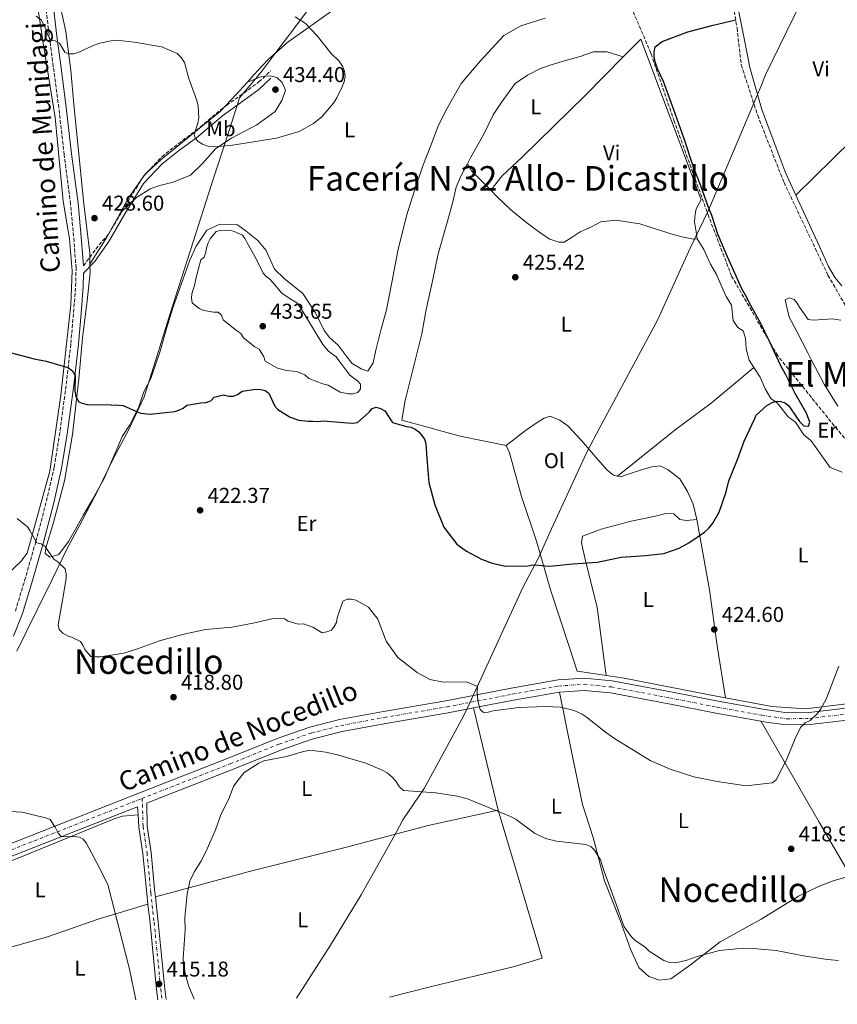
# Model space of a CAD drawing. Units: metres. Extents: x 576928 to 580378, y 4712665 to 4715016.
# Drawn here: x 579338 to 579720, y 4712690 to 4713151 of the extents above; entities that cross this region are included whole.
import ezdxf
from ezdxf.enums import TextEntityAlignment as Align

# ---------------------------------------------------------------- set-up
doc = ezdxf.new("R2010")
doc.units = ezdxf.units.M
doc.header["$MEASUREMENT"] = 0
doc.linetypes.add('DGN Style 3', pattern=[2.435890702152634, 1.739921930109024, -0.6959687720436097])
doc.linetypes.add('DGN Style 4', pattern=[2.7856150101045474, 1.391937544087219, -0.6959687720436097, 0.001739921930109024, -0.6959687720436097])
for name, color, linetype, lineweight in [('Camino', 7, 'DGN Style 3', 0), ('Cota de punto acotado terreno', 7, 'Continuous', 0), ('Curva de nivel directora', 30, 'Continuous', 30), ('Curva de nivel intermedia', 30, 'Continuous', 0), ('Eje pista sin pavimentar', 7, 'DGN Style 4', 0), ('Estanque', 4, 'Continuous', 0), ('Etiqueta de uso rústico', 92, 'Continuous', 0), ('Límite de municipio', 7, 'Continuous', 0), ('Línea de cambio de uso (parcela vista)', 92, 'Continuous', 0), ('Línea de pista sin pavimentar', 7, 'Continuous', 0), ('Línea de vial en construcción', 7, 'DGN Style 3', 13), ('Margen derecho', 7, 'Continuous', 0), ('Punto acotado terreno (símbolo)', 7, 'Continuous', 0), ('Texto de Área (paraje) menor', 7, 'Continuous', 0)]:
    doc.layers.add(name, color=color, linetype=linetype, lineweight=lineweight)
doc.styles.add('Style-Arial', font='arial.ttf')

# ---------------------------------------------------------------- blocks, each defined once
blk = doc.blocks.new('5PATER')
at = {"layer": 'Estanque', "linetype": 'Continuous', "lineweight": 0}
h = blk.add_hatch(color=51, dxfattribs=at)
edge = h.paths.add_edge_path()
edge.add_ellipse((0, 0), major_axis=(-0.1095731443231308, -0.1110710700762829), ratio=0.9994222409660317, start_angle=0, end_angle=360)

msp = doc.modelspace()

# ---------------------------------------------------------------- linework, layer by layer
at = {"layer": 'Camino', "color": 7, "linetype": 'DGN Style 3', "lineweight": 0}
for points in [[(579335.6999999986, 4712874.310000002, 419.8500000000059), (579340.0500000004, 4712888.600000001, 420.1399999999995), (579345.2800000008, 4712906.840000001, 421.2100000000065), (579350.2199999982, 4712925.76, 422.3600000000006), (579353.8999999973, 4712941.689999999, 423.5700000000069), (579356.6199999999, 4712958.680000002, 424.5000000000001), (579359.53, 4712980.49, 426.2200000000012), (579361.6700000013, 4712999.510000002, 427.509999999995), (579362.9299999997, 4713013.990000002, 428.1499999999942), (579363.9099999988, 4713026.250000001, 428.5099999999949), (579364.11, 4713034.840000001, 429.0800000000018), (579363.1499999987, 4713047.199999999, 429.6499999999942), (579361.5199999993, 4713064.670000002, 430.0800000000017), (579358.550000001, 4713087.75, 430.2200000000012), (579356.0499999998, 4713109.67, 430.4400000000024), (579353.4600000015, 4713129.070000002, 431.0800000000017), (579351.4499999998, 4713144.140000002, 431.5800000000018), (579349.7199999975, 4713159.100000001, 432.2200000000013)], [(579367.57, 4713035.84, 429.1199999999953), (579374.9200000014, 4713045.630000002, 428.2400000000052), (579379.3700000016, 4713050.730000001, 428.7299999999959), (579386.969999999, 4713063.570000002, 429.0000000000001), (579395.6900000008, 4713077.820000002, 429.300000000003), (579404.2399999981, 4713086.86, 429.5899999999965), (579411.9999999986, 4713093.029999999, 429.8099999999978), (579420.3899999994, 4713099.170000002, 430.0000000000001), (579432.5899999992, 4713109.480000001, 431.0800000000017), (579442.7300000001, 4713116.770000001, 432.6600000000037), (579449.6999999994, 4713121.840000001, 433.4700000000012), (579455.2399999984, 4713127.070000002, 433.3399999999967)]]:
    msp.add_polyline3d(points, dxfattribs=at)
at = {"layer": 'Curva de nivel directora', "color": 30, "linetype": 'Continuous', "lineweight": 30, "elevation": 425, "flags": 128}
for points in [[(579565.0700000006, 4712895.260000001), (579575.5599999981, 4712895.49), (579577.9000000005, 4712895.930000001), (579580.6699999998, 4712895.820000002), (579585.0899999988, 4712895.300000001), (579587.4299999991, 4712895.460000002), (579596.5399999997, 4712896.369999999), (579608.1299999991, 4712897.170000002), (579619.2899999993, 4712899.61), (579630.6299999984, 4712900.320000002), (579639.1899999991, 4712901.32), (579646.3099999982, 4712903.810000002), (579650.9500000007, 4712906.220000002), (579658.3099999989, 4712911.230000001), (579660.3399999985, 4712913.130000001), (579662.14, 4712915.460000002), (579665.03, 4712920.54), (579668.4199999986, 4712930.050000001), (579669.5899999999, 4712935.279999999), (579673.7599999985, 4712945.25), (579676.8499999996, 4712953.84), (579681.5700000004, 4712964.100000001), (579682.3799999995, 4712966.04), (579687.44, 4712970.51), (579689.9099999999, 4712971.910000001), (579691.8299999998, 4712972.480000001), (579694.0400000005, 4712972.37), (579695.9800000006, 4712971.699999999), (579697.6500000003, 4712970.330000001), (579701.2899999992, 4712964.989999999), (579702.6900000006, 4712963.070000002), (579704.7800000005, 4712961.02), (579706.8499999981, 4712960.77), (579707.5199999987, 4712962.710000002), (579705.9599999984, 4712966.970000002), (579700.6299999999, 4712976.16), (579696.1199999992, 4712985.220000002), (579694.0099999993, 4712989.060000002), (579688.79, 4713000.180000001), (579684.5599999989, 4713008.83), (579679.219999999, 4713018.710000002), (579678.0900000002, 4713021.050000002), (579675.5600000002, 4713025.439999999), (579672.4499999987, 4713032.440000001), (579669.0600000002, 4713040), (579664.5400000005, 4713050.570000002), (579661.6500000005, 4713059.330000003), (579660.0099999999, 4713063.510000002), (579656.4899999994, 4713073.200000001), (579653.0899999997, 4713082.000000001), (579648.6299999983, 4713095.650000001), (579643.9299999999, 4713108.750000002), (579638.9999999992, 4713122.070000002), (579636.29, 4713127.970000002), (579635.1500000001, 4713131.270000001), (579634.7099999998, 4713133.610000002), (579634.6899999997, 4713135.810000001), (579635.0799999987, 4713138.300000001), (579638.3699999988, 4713140.820000002), (579650.459999999, 4713145.359999999), (579662.2999999986, 4713148.380000001), (579672.889999999, 4713150.970000002)], [(579329.6500000001, 4712996.180000001), (579344.57, 4712992.33), (579350.1299999988, 4712991.279999999), (579360.3300000002, 4712988.32), (579362.4600000003, 4712986.690000001), (579363.6799999987, 4712984.510000002), (579363.5099999986, 4712977.180000001), (579363.9899999992, 4712974.710000002), (579365.3700000005, 4712972.27), (579366.9100000005, 4712971.54), (579369.3600000005, 4712971.030000002), (579380.5599999985, 4712970.850000001), (579380.6799999992, 4712970.840000001), (579384.079999999, 4712970.680000001), (579386.150000001, 4712970.560000001), (579392.3899999994, 4712967.720000001), (579394.3299999996, 4712966.910000001), (579398.7499999985, 4712966.390000001), (579410.3400000001, 4712967.74), (579412.2600000001, 4712968.310000001), (579414.1899999991, 4712969.29), (579415.9699999985, 4712970.690000001), (579422.4500000003, 4712971.710000004), (579424.7999999995, 4712971.869999999), (579427.1399999998, 4712972.720000001), (579428.7800000004, 4712974.390000001), (579433.1900000004, 4712975.4), (579435.5399999997, 4712974.870000001), (579437.7500000001, 4712974.890000001), (579439.9499999996, 4712975.74), (579441.8699999996, 4712977.140000002), (579448.2099999986, 4712978.160000001), (579450.5599999999, 4712978.04), (579452.6399999987, 4712977.510000001), (579454.2999999995, 4712976.279999999), (579456.2699999987, 4712972.160000003), (579457.1200000002, 4712970.230000001), (579458.5099999983, 4712968.59), (579464.3399999999, 4712965.050000002), (579468.360000001, 4712963.699999999), (579472.7799999999, 4712963.189999999), (579474.9900000005, 4712963.210000002), (579477.199999999, 4712962.960000002), (579479.6899999989, 4712963.25), (579491.1500000008, 4712962.390000002), (579493.6399999986, 4712962.28), (579495.8499999992, 4712962.57), (579501.3299999998, 4712967.310000001), (579502.6899999989, 4712969.12), (579504.6200000001, 4712969.689999999), (579506.5600000002, 4712969.02), (579508.639999999, 4712967.930000001), (579511.0199999993, 4712964.360000002), (579512.28, 4712962.580000003), (579518.7799999999, 4712960.7), (579520.9900000005, 4712960.310000001), (579522.7999999988, 4712959.360000002), (579524.4699999985, 4712958.130000002), (579525.9999999995, 4712956.490000002), (579527.1199999994, 4712954.7), (579527.8300000002, 4712952.78), (579528.2999999997, 4712945.740000002), (579529.2299999994, 4712934.430000001), (579531.9499999996, 4712923.960000004), (579536.1899999997, 4712913.500000002), (579542.3299999998, 4712905.550000001), (579546.78, 4712902.42), (579553.8599999989, 4712898.610000002), (579558.8399999988, 4712896.730000001), (579565.0700000006, 4712895.260000001)]]:
    msp.add_lwpolyline(points, dxfattribs=at)
at = {"layer": 'Curva de nivel intermedia', "color": 30, "linetype": 'Continuous', "lineweight": 0, "flags": 128}
for points, elevation in [([(579345.4300000004, 4713152.689999999), (579347.9200000004, 4713150.719999999), (579350.1600000003, 4713146.279999998), (579350.8200000017, 4713143.679999999), (579352.1800000007, 4713141.579999999)], 430), ([(579352.1800000007, 4713141.579999999), (579354.2999999997, 4713141.140000001), (579356.4000000008, 4713139.91), (579358.9100000008, 4713135.75), (579360.6000000007, 4713134.98), (579363.0200000014, 4713135.039999999), (579365.4100000008, 4713135.759999999), (579372.5499999999, 4713139.069999999), (579375.2900000003, 4713139.98), (579380.5600000008, 4713141.15), (579383.4100000006, 4713141.340000001), (579391.3800000013, 4713140.5), (579404.3200000008, 4713138.260000001), (579411.3900000006, 4713135.180000001), (579413.2600000015, 4713133.350000001), (579414.92, 4713130.969999999), (579416.9400000006, 4713123.390000001), (579420.6199999999, 4713113.13), (579421.2800000013, 4713110.470000001), (579421.5400000006, 4713105.039999999), (579421.1300000015, 4713102.550000001), (579419.4300000007, 4713097.350000001), (579419.8700000009, 4713095.62), (579421.1900000019, 4713093.970000001), (579423.3100000009, 4713092.67), (579425.8000000009, 4713091.829999999), (579428.4100000015, 4713091.519999999), (579436.38, 4713092.100000001), (579457.8700000013, 4713095.56), (579468.4700000006, 4713098.720000001), (579475.29, 4713102.380000001), (579479.3100000012, 4713105.740000002), (579484.5300000003, 4713111.949999998), (579486.0900000005, 4713114.34), (579488.5300000012, 4713119.220000001), (579489.5999999996, 4713121.92), (579490.0800000002, 4713124.409999999), (579489.7100000014, 4713126.880000001), (579488.8200000018, 4713129.289999999), (579487.2500000005, 4713131.579999999), (579483.54, 4713135.109999998), (579476.9200000018, 4713143.49), (579471.4099999998, 4713149.310000001), (579466.6700000011, 4713152.239999999)], 430), ([(579491.6300000014, 4712975.880000001), (579487.6700000007, 4712976.659999999), (579485.9100000015, 4712977.810000001), (579482.0600000004, 4712979.980000001), (579479.6100000006, 4712980.66), (579473.0800000017, 4712983.159999999), (579471.2000000018, 4712984.769999999), (579469.3300000011, 4712985.680000001), (579467.2400000012, 4712986.359999999), (579462.5800000008, 4712986.9), (579458.3899999998, 4712987.909999998), (579452.6600000011, 4712991.230000001), (579452.0599999998, 4712993.199999999), (579449.8200000001, 4712996.9), (579447.8300000008, 4712997.929999999), (579442.4400000018, 4713002.180000001), (579441.2599999994, 4713004.149999999), (579439.3900000007, 4713005.41), (579432.9500000012, 4713010.59), (579432.2300000016, 4713012.789999999), (579430.5900000009, 4713014.17), (579428.3800000002, 4713014.149999999), (579423.8400000005, 4713014.92), (579421.7400000017, 4713015.83), (579418.4600000005, 4713018.59), (579418.0899999995, 4713020.679999999), (579418.3100000008, 4713022.779999999), (579419.6600000008, 4713027.21), (579420.2199999996, 4713029.77), (579421.4600000002, 4713034.55), (579422.4700000006, 4713038.63), (579424.0900000009, 4713039.92), (579424.88, 4713042.140000001), (579425.0900000001, 4713044.230000001), (579425.8900000004, 4713046.570000002), (579426.8, 4713048.429999999), (579429.6800000012, 4713051.83), (579431.6500000004, 4713052.310000001), (579436.0600000003, 4713052.470000001), (579438.0499999997, 4713051.910000001), (579442.0100000004, 4713050.199999998), (579443.1900000006, 4713048.46), (579444.1400000005, 4713046.609999999), (579448.5100000004, 4713038.859999999), (579451.7100000011, 4713032.38), (579453.1200000015, 4713030.76), (579454.7599999999, 4713029.619999999), (579456.1600000013, 4713027.999999999), (579460.3900000004, 4713023.039999999), (579463.9000000019, 4713020.75), (579467.410000001, 4713018.449999998), (579468.8200000013, 4713016.720000001), (579471.060000001, 4713013.140000001), (579473.7800000012, 4713008.510000001), (579479.5599999992, 4712999.029999998), (579482.2600000015, 4712995.91), (579485.8899999993, 4712993.269999999), (579487.0700000017, 4712991.539999999), (579492.2500000006, 4712984.609999999), (579495.7599999999, 4712981.970000001), (579497.1700000003, 4712980.470000001), (579497.1900000003, 4712978.26), (579496.0400000014, 4712976.619999999), (579493.7200000013, 4712975.899999999), (579491.6300000014, 4712975.880000001)], 430), ([(579720.6600000014, 4712970.15), (579714.2100000008, 4712980.430000001), (579708.5800000003, 4712991.140000001), (579706.6, 4712995.119999999), (579701.2600000001, 4713005.41), (579697.8800000005, 4713011.859999998), (579696.0000000007, 4713019.850000001), (579697.9200000007, 4713020.830000001), (579700.2800000011, 4713020.029999998), (579701.6800000003, 4713018.390000001), (579702.6600000015, 4713016.470000001), (579706.7200000007, 4713010.71), (579709.070000002, 4713010.459999999), (579715.9600000009, 4713010.949999999), (579718.0300000008, 4713011.099999999), (579722.0400000006, 4713010.459999999)], 420.0000000000001), ([(579336.5200000011, 4712917.689999999), (579341.3899999993, 4712913.73), (579342.5100000014, 4712911.939999999), (579345.7400000012, 4712906.310000001), (579347.8100000009, 4712905.779999999), (579349.6200000015, 4712904.55), (579350.8799999999, 4712902.63), (579353.6700000016, 4712898.649999999), (579355.6200000007, 4712897.289999999), (579358.9600000001, 4712894.140000001), (579359.53, 4712891.659999999), (579359.55, 4712889.59), (579357.5800000009, 4712878.529999998), (579355.7400000015, 4712867.88), (579356.1799999995, 4712865.67), (579357.8500000014, 4712864.029999998), (579360.0700000009, 4712862.67), (579362.010000001, 4712862.140000001), (579366.1700000007, 4712860.099999999), (579367.2900000005, 4712858.319999999), (579368.1399999999, 4712856.390000001), (579371.0600000012, 4712853.099999998), (579373.2800000008, 4712852.850000001), (579375.3500000006, 4712852.869999998), (579386.5100000009, 4712854.619999998), (579392.85, 4712856.609999999), (579403.1699999997, 4712860.430000001), (579413.9100000019, 4712863.429999999), (579424.660000001, 4712865.74), (579436.940000001, 4712866.810000001), (579447.0000000015, 4712868.7), (579457.2000000007, 4712871), (579461.6200000019, 4712870.62), (579463.4200000013, 4712869.67), (579467.9899999999, 4712868.199999999), (579470.6100000017, 4712868.36), (579474.91, 4712866.739999999), (579479.3500000013, 4712864.16), (579481.5500000007, 4712864.59), (579483.6200000006, 4712865.439999999), (579484.9800000017, 4712867.109999998), (579485.9299999995, 4712868.91), (579486.3300000018, 4712871.119999998), (579489.0200000008, 4712879.02), (579490.9400000008, 4712879.86), (579493.0100000005, 4712879.88), (579495.0900000016, 4712879.349999998), (579497.0300000017, 4712878.4), (579500.9200000009, 4712876.08), (579502.5900000005, 4712874.17), (579505.38, 4712870.600000001), (579509.2100000011, 4712860.28), (579514.6600000005, 4712852.600000001), (579523.8300000015, 4712845.640000001), (579529.6600000008, 4712842.239999999), (579536.1600000008, 4712841.06)], 420.0000000000001), ([(579536.1600000008, 4712841.06), (579546.7900000013, 4712841.29), (579551.920000001, 4712838.989999999), (579551.8000000003, 4712836.92), (579552.1199999999, 4712832.359999998), (579553.2599999999, 4712828.23), (579554.790000001, 4712826.859999999), (579557.0000000015, 4712827.019999998), (579559.3399999995, 4712827.59), (579571.3400000002, 4712829.220000001), (579583.6200000005, 4712829.609999998), (579590.7999999997, 4712829.4), (579597.3100000008, 4712827.800000001), (579601.0500000003, 4712826.17), (579602.8600000007, 4712824.81), (579611.8900000008, 4712817.710000001), (579616.0599999995, 4712814.710000001), (579625.5000000009, 4712809), (579632.8600000013, 4712804.369999999), (579642.1500000008, 4712800.31), (579653.2300000006, 4712796.820000002), (579664.1500000017, 4712794.57), (579677.8100000008, 4712792.569999999), (579689.8600000007, 4712794.029999999), (579691.7600000006, 4712795.33), (579696.8099999998, 4712804.999999999), (579700.9200000004, 4712815.429999999), (579703.3400000011, 4712819.99), (579705.3900000007, 4712821.970000001), (579707.7100000009, 4712823.199999998), (579710.9100000015, 4712826.210000001), (579712.6900000009, 4712828.59), (579715.2300000022, 4712833.179999998), (579721.0999999996, 4712848.599999999)], 420.0000000000001), ([(579419.4200000018, 4712692.710000001), (579416.7300000004, 4712699.159999999), (579415.2799999999, 4712704.390000001), (579414.4200000016, 4712709.369999999), (579414.2899999997, 4712711.929999999), (579415.1900000004, 4712725.069999999), (579415.0800000009, 4712730.960000001), (579416.0800000001, 4712741.970000001), (579417.3800000009, 4712747.91), (579419.4800000021, 4712752.56), (579422.4700000006, 4712757.140000001), (579424.9500000015, 4712762.039999999), (579429.3100000002, 4712771.979999999), (579432.0199999991, 4712779.539999999), (579435.5799999998, 4712786.559999999), (579437.8300000007, 4712792.21), (579439.1400000004, 4712794.34), (579442.7800000015, 4712798.819999999), (579449.7199999995, 4712803.199999998), (579452.0399999997, 4712804.189999998), (579462.5899999997, 4712806.31), (579470.5800000007, 4712808.699999998), (579473.0500000004, 4712809.080000001), (579476.0000000009, 4712809.019999999), (579480.9600000007, 4712808.31), (579486.5000000016, 4712807.039999999), (579499.6600000003, 4712803.119999999), (579507.3100000012, 4712799.939999999), (579509.6900000017, 4712798.58), (579511.8700000009, 4712796.820000002), (579514.000000001, 4712794.659999999), (579515.2599999995, 4712792.199999998), (579517.3800000007, 4712790.380000001), (579532.4900000005, 4712789.239999999), (579542.5100000009, 4712787.789999999), (579547.35, 4712786.519999999), (579567.4600000001, 4712778.289999999), (579570.0400000016, 4712776.880000001), (579578.6500000015, 4712770.359999998), (579583.8500000006, 4712767.869999998), (579589.0300000017, 4712766.639999999), (579602.6799999997, 4712765.140000001), (579604.9900000008, 4712764.220000001), (579606.6900000018, 4712762.48), (579609.5000000015, 4712757.96), (579611.2100000014, 4712752.460000002), (579613.3400000016, 4712747.079999999), (579617.6300000009, 4712735.029999999), (579619.3800000009, 4712730.020000001), (579620.6300000004, 4712726.679999999), (579623.9500000019, 4712722.109999999), (579625.6999999998, 4712720.310000001), (579630.4299999995, 4712717.159999999), (579632.3499999995, 4712715.199999998), (579639.16, 4712710.789999999), (579641.9299999995, 4712709.850000001), (579644.6100000016, 4712709.77), (579649.5700000017, 4712710.829999999), (579654.8399999999, 4712712.76), (579665.3300000018, 4712715.469999999), (579673.1500000005, 4712716.31), (579681.1300000001, 4712716.42), (579691.8299999998, 4712715.61), (579705.4400000023, 4712712.880000001), (579715.8700000015, 4712711.279999998), (579720.97, 4712710.82)], 415), ([(579327.3500000001, 4712780.910000001), (579338.9500000007, 4712780.180000001), (579349.8800000007, 4712777.660000001), (579351.9600000016, 4712776.850000001), (579354.3399999999, 4712773.28), (579355.7500000002, 4712770.390000001), (579357.1400000006, 4712768.890000001), (579361.2900000013, 4712768.65), (579363.4999999997, 4712768.81), (579365.7100000002, 4712768.55), (579367.5099999995, 4712767.600000001), (579368.7700000004, 4712765.949999998), (579373.8200000017, 4712756.61), (579378.8799999999, 4712746.71), (579379.0000000007, 4712746.359999999), (579389.1399999994, 4712706.77), (579392.0600000008, 4712692.399999999)], 415)]:
    msp.add_lwpolyline(points, dxfattribs=dict(at, elevation=elevation))
at = {"layer": 'Eje pista sin pavimentar', "color": 7, "linetype": 'DGN Style 4', "lineweight": 0}
for points in [[(579395.0599999982, 4712786.7, 416.0899999999965), (579400.4099999992, 4712788.800000001, 416.1300000000047), (579436.2999999995, 4712802.890000002, 416.8500000000059), (579459.199999999, 4712812.130000002, 417.5099999999947), (579474.3099999988, 4712817.330000001, 418), (579487.9999999994, 4712820.76, 418.3899999999995), (579508.5399999983, 4712824.580000003, 418.8800000000048), (579537.7399999987, 4712829.540000002, 419.8699999999953), (579568.2699999991, 4712835.460000004, 421.300000000003), (579590.0799999977, 4712839.27, 422.0599999999977), (579601.9499999988, 4712840.060000001, 422.4600000000065), (579614.6600000003, 4712838.82, 422.7299999999959), (579641.9999999988, 4712833.699999999, 422.9499999999971), (579664.1400000005, 4712829.369999999, 422.8999999999942), (579685.0799999974, 4712825.560000001, 421.9100000000037), (579696.7899999976, 4712823.949999999, 421.5800000000018), (579707.4699999995, 4712824.100000001, 420.2599999999947), (579728.6499999978, 4712826.62, 420.0399999999937)], [(579212.569999999, 4712690.37, 415.7799999999988), (579224.3399999995, 4712700.050000001, 415.3099999999978), (579230.8700000007, 4712704.970000001, 415.3099999999978), (579242.2099999998, 4712714.510000001, 414.8699999999953), (579256.2600000001, 4712725.359999999, 414.4799999999959), (579268.9499999993, 4712734.130000001, 414.2100000000065), (579277.5100000022, 4712739.210000001, 413.8800000000047), (579281.2199999982, 4712741.400000001, 413.9299999999931), (579284.989999999, 4712744.090000001, 414.320000000007), (579287.7899999997, 4712745.330000001, 414.320000000007), (579291.7300000002, 4712747.26, 414.429999999993), (579295.1400000011, 4712748.449999999, 414.4799999999959), (579298.409999999, 4712749.560000001, 414.5500000000029), (579325.780000001, 4712759.5, 414.979999999996), (579360.8099999985, 4712773.230000001, 415.8600000000006), (579395.0599999982, 4712786.7, 416.0899999999965)], [(579395.0599999982, 4712786.7, 416.0899999999965), (579395.4899999973, 4712773.470000003, 417.070000000007), (579397.3299999969, 4712761.150000002, 417.070000000007), (579399.1099999984, 4712742.330000003, 417.070000000007), (579400.6599999996, 4712728.580000001, 417.020000000004), (579403.7300000007, 4712697.470000002, 416.800000000003), (579404.3099999975, 4712692.540000001, 416.820000000007)]]:
    msp.add_polyline3d(points, dxfattribs=at)
at = {"layer": 'Límite de municipio', "color": 7, "linetype": 'Continuous', "lineweight": 0}
for points in [[(579706.7899999992, 4713166.15, 424.81), (579686.8599999994, 4713125.100000001, 424.9), (579684.6900000013, 4713119.970000001, 424.74), (579683.0399999992, 4713116.040000001, 424.62), (579660.1700000018, 4713061.859999999, 425.09), (579651.4699999989, 4713044.050000001, 427.21), (579649.3599999994, 4713039.25, 427.06), (579636.3099999987, 4713010.350000001, 427.31), (579609.3200000003, 4712960.15, 427.74), (579603.129999999, 4712948.58, 428.29), (579586.6499999985, 4712912.869999999, 427.09), (579580.620000001, 4712899.300000001, 425.5), (579573.1900000013, 4712885.42, 424.8), (579547.4400000013, 4712829.300000001, 420.31), (579545.3999999985, 4712825.140000001, 419.82), (579527.0300000012, 4712791.279999999, 415.4600000000001), (579517.0500000007, 4712776.680000001, 414.9000000000001), (579513.9400000013, 4712770.680000001, 414.7800000000001), (579497.5, 4712741.65, 413.5300000000001), (579483.2100000009, 4712718.01, 413.36), (579467.25, 4712693.26, 413.49)], [(579336.3399999999, 4712855.609999999, 419.17), (579345.9499999993, 4712874.850000001, 419.91), (579352.9299999997, 4712889.08, 420.06), (579360.0399999992, 4712903.949999999, 421.75), (579365.6600000003, 4712914.350000001, 422.74), (579367.0799999982, 4712917.029999999, 422.92), (579374.2800000012, 4712930.65, 423.73), (579381.3900000006, 4712945.27, 424.73), (579388.7600000016, 4712959.25, 425.91), (579395.9899999984, 4712974.51, 426.57), (579402.0399999992, 4712993.800000001, 426.64), (579408.2100000009, 4713013.480000001, 426.72), (579418.9600000009, 4713047.09, 428.12), (579428.7100000009, 4713077.76, 430.33), (579434.1999999993, 4713094.359999999, 431.1), (579435.1400000006, 4713097.189999999, 431.46), (579436.0500000007, 4713100.08, 431.56), (579440.5700000003, 4713114.449999999, 432.53), (579450.629999999, 4713126.33, 433.08), (579459.4200000018, 4713138.180000001, 432.09), (579464.5700000003, 4713144.890000001, 431.26), (579473.870000001, 4713157.130000001, 429.86)]]:
    msp.add_polyline3d(points, dxfattribs=at)
at = {"layer": 'Línea de cambio de uso (parcela vista)', "color": 92, "linetype": 'Continuous', "lineweight": 0, "extrusion": (-0.4989459076981894, 0.5090886704742927, 0.7013427883609749), "elevation": 2110427.556617993, "flags": 128}
msp.add_lwpolyline([(-3712957.190448099, -2075840.951344862), (-3712993.735576364, -2075840.951344861), (-3713027.955054017, -2075839.829048457)], dxfattribs=at)
at = {"layer": 'Línea de cambio de uso (parcela vista)', "color": 92, "linetype": 'Continuous', "lineweight": 0, "extrusion": (0.01984408606214338, -0.08197884733873352, 0.9964364911209199), "elevation": -374432.7189449061, "flags": 128}
msp.add_lwpolyline([(1672064.169336075, 4428340.515053296), (1672064.169336075, 4428389.954019709)], dxfattribs=at)
at = {"layer": 'Línea de cambio de uso (parcela vista)', "color": 92, "linetype": 'Continuous', "lineweight": 0, "extrusion": (0.8397532008665571, 0.4702584609314002, 0.271425020137795), "elevation": 2703151.410571878, "flags": 128}
msp.add_lwpolyline([(3828738.739470127, -761882.4054829571), (3828684.265431374, -761884.6601230763), (3828655.275547995, -761886.4991613302)], dxfattribs=at)
at = {"layer": 'Línea de cambio de uso (parcela vista)', "color": 92, "linetype": 'Continuous', "lineweight": 0}
for points in [[(579444.2800000003, 4713121.810000001, 432.5800000000018), (579447.25, 4713125.180000001, 432.6399999999995), (579453.8300000001, 4713132.210000001, 432.4700000000012), (579463.4400000004, 4713140.680000001, 431.9799999999959), (579470.7000000002, 4713145.75, 431.320000000007), (579484.7699999996, 4713155.789999999, 429.75), (579504.4699999997, 4713168.49, 428.8399999999965), (579525.9100000003, 4713182.850000001, 428.8399999999965), (579546.6799999997, 4713198.279999999, 429.8300000000018), (579559.7699999996, 4713208.310000001, 430.4100000000035), (579577.0800000001, 4713221.640000001, 432.7200000000012), (579588.0800000001, 4713229.279999999, 433.8800000000047)], [(579664.8600000005, 4713205.08, 427.3600000000006), (579666.6600000003, 4713194.800000001, 427.2400000000052), (579670.2300000004, 4713174.99, 427.0599999999977), (579676.8399999999, 4713142.199999999, 426), (579679.4199999999, 4713128.640000001, 425.1199999999953), (579685.0700000003, 4713108.960000001, 424.3300000000018), (579695.9400000004, 4713079.82, 423.7200000000012), (579701, 4713068.83, 423.5500000000029)], [(579348.4100000003, 4713193.41, 435.2799999999989), (579346.6699999999, 4713188.310000001, 435.2100000000065), (579345.7199999997, 4713180.710000001, 434.5899999999965), (579345.2300000004, 4713171.08, 433.4499999999971), (579345.5800000001, 4713160.859999999, 431.9499999999971), (579348.8899999997, 4713139, 430.8899999999995), (579354.3300000001, 4713105.25, 430.0099999999948), (579358.1100000005, 4713066.039999999, 429.2200000000012), (579360.2400000002, 4713053.199999999, 429.2200000000012), (579361.0599999996, 4713048.449999999, 429.2200000000012), (579362.2400000002, 4713033.480000001, 428.6900000000023), (579361.6399999997, 4713017.550000001, 427.9900000000052), (579356.9699999997, 4712975.26, 425.4400000000023), (579351.8300000001, 4712939.730000001, 423.3300000000018), (579341.2300000004, 4712901.359999999, 421.1300000000047), (579338.2599999999, 4712897.560000001, 420.6000000000058), (579335.6399999997, 4712895.07, 419.9799999999959), (579333.6200000001, 4712893.050000001, 419.7200000000012)], [(579370.5999999996, 4713036.66, 428.9600000000065), (579370.5599999996, 4713041.82, 429.0099999999948), (579367.7400000002, 4713064.779999999, 429.5899999999965), (579365.0999999996, 4713091.109999999, 429.5899999999965), (579363.0700000003, 4713111.24, 431.070000000007), (579361.7300000004, 4713127.24, 431.3999999999942), (579359.2800000003, 4713145.41, 431.6499999999942), (579356.7800000003, 4713156.82, 432.8899999999995)], [(579583.7000000002, 4713151.67, 427.1100000000006), (579572.29, 4713148.08, 426.9499999999971), (579564.2699999996, 4713143.550000001, 426.5299999999989), (579553.2699999996, 4713131.57, 426.6199999999953), (579544.3300000001, 4713121.039999999, 427.2799999999989), (579537.5700000003, 4713109.220000001, 427.3600000000006), (579533.7199999997, 4713101.560000001, 427.3600000000006), (579530.2100000001, 4713092.16, 427.4400000000023), (579526.3700000001, 4713082.65, 427.4400000000023), (579522.4500000002, 4713071.07, 427.5200000000041), (579518.7400000002, 4713059.16, 427.4400000000023), (579514.75, 4713042.789999999, 427.6900000000023), (579511.9400000004, 4713027.949999999, 428.0200000000041), (579509.4400000004, 4713015.300000001, 428.179999999993), (579506.7999999998, 4713005.800000001, 428.2700000000041), (579504.3799999999, 4712996.41, 428.179999999993), (579503.1299999999, 4712990.52, 427.7700000000041), (579500.6600000003, 4712986.57, 427.3600000000006), (579497.4900000002, 4712987.630000001, 427.0299999999989), (579493.3300000001, 4712990.100000001, 427.0299999999989), (579491.0199999996, 4712993.130000001, 427.0299999999989), (579486.8300000001, 4712998.65, 427.0299999999989), (579482.8799999999, 4713002.100000001, 427.0299999999989), (579480.2300000004, 4713005.560000001, 427.1100000000006), (579476.1299999999, 4713013.91, 427.1900000000023), (579470.2699999996, 4713022.9, 427.1900000000023), (579461.5, 4713029.9, 427.1100000000006), (579456.9900000002, 4713034.210000001, 427.1100000000006), (579453.0999999996, 4713043, 427.3600000000006), (579449.25, 4713047.65, 427.6100000000006), (579443.6500000004, 4713052.060000001, 428.2700000000041), (579439.5999999996, 4713054.970000001, 428.2700000000041), (579431.3200000003, 4713055.33, 428.3500000000058), (579425.3499999996, 4713052.550000001, 428.3500000000058), (579420.2999999998, 4713045.100000001, 428.0200000000041), (579417.4199999999, 4713038.430000001, 427.2799999999989), (579412.7400000002, 4713025.32, 427.1100000000006), (579409.3399999999, 4713016.140000001, 426.7799999999989), (579406.3799999999, 4713006.529999999, 426.5299999999989), (579403.5300000003, 4712995.939999999, 426.5299999999989), (579399.0700000003, 4712983.16, 427.0299999999989), (579395.8600000005, 4712976.92, 426.8600000000006), (579393.4199999999, 4712969.82, 426.6999999999971), (579389.3499999996, 4712961.5, 426.3699999999953), (579385.7000000002, 4712955.92, 425.8699999999953), (579383.1399999997, 4712950.01, 425.1300000000047), (579377.2699999996, 4712936.350000001, 423.9799999999959), (579371.8099999996, 4712926.49, 423.5599999999977), (579367.6200000001, 4712919.380000001, 423.070000000007), (579363.6600000003, 4712912.26, 422.570000000007), (579360.5499999998, 4712906.9, 422.2400000000052), (579356.0300000003, 4712900.76, 421.9100000000035), (579351.79, 4712899.52, 421.9100000000035), (579349.7100000001, 4712901.24, 421.9100000000035), (579350.0099999999, 4712903.859999999, 422), (579353.6100000005, 4712915.77, 422.3300000000018), (579358.7699999996, 4712935.199999999, 424.2200000000012), (579362.3899999997, 4712956.91, 425.1300000000047), (579365.4199999999, 4712982.960000001, 426.6199999999953), (579367.0999999996, 4713001.930000001, 427.5200000000041), (579369.4400000004, 4713020.9, 428.5099999999948), (579370.6399999997, 4713032.67, 428.929999999993), (579370.5999999996, 4713036.66, 428.9600000000065)], [(579654.79, 4713048.390000001, 427.0500000000029), (579654.3799999999, 4713051.779999999, 426.7599999999948), (579653.5800000001, 4713056.4, 426.6900000000023), (579653.9299999997, 4713060.180000001, 426.3999999999942), (579654.3799999999, 4713062.449999999, 426.3300000000018), (579656.6500000004, 4713066.66, 425.9400000000023), (579628.4600000001, 4713141.880000001, 426.3999999999942), (579620.1799999997, 4713133.539999999, 426.3999999999942)], [(579620.1799999997, 4713133.539999999, 426.3999999999942), (579612.75, 4713135.890000001, 426.5399999999936), (579606.3300000001, 4713135.92, 426.4700000000012), (579600.0300000003, 4713133.789999999, 426.4700000000012), (579593.25, 4713131.939999999, 426.5399999999936), (579586.4699999997, 4713129.800000001, 426.6199999999953), (579581.4900000002, 4713128.060000001, 426.7599999999948), (579575.3799999999, 4713124.980000001, 426.6199999999953), (579569.6500000004, 4713121.060000001, 426.6199999999953), (579563.4100000003, 4713112.51, 426.6199999999953), (579559.3099999996, 4713106.52, 426.6900000000023), (579555.04, 4713097.710000001, 426.6199999999953), (579552.3499999996, 4713092.77, 426.6199999999953), (579548.9100000003, 4713086.609999999, 426.8300000000018), (579547.2400000002, 4713083.480000001, 427.1900000000023)], [(579620.1799999997, 4713133.539999999, 426.3999999999942), (579602.1799999997, 4713115.4, 426.3999999999942), (579573.0800000001, 4713086.83, 426.3999999999942), (579563.5300000003, 4713077.960000001, 426.4700000000012), (579558.1600000003, 4713071.25, 426.75)], [(579384.7100000001, 4713060.480000001, 428.8399999999965), (579392.4299999997, 4713067.720000001, 429.2599999999948), (579398.8200000003, 4713071.92, 429.4199999999983), (579403.2699999996, 4713073.480000001, 429.5), (579409.5800000001, 4713074.960000001, 429.8300000000018), (579417.7199999997, 4713078.189999999, 430.5800000000018), (579423.3300000001, 4713083.680000001, 431.1499999999942), (579429.4800000004, 4713090.710000001, 431.320000000007), (579436.8399999999, 4713095.57, 431.9799999999959), (579448.6500000004, 4713101.77, 432.6399999999995), (579457.3099999996, 4713107.949999999, 432.9700000000012), (579460.6399999997, 4713113.430000001, 433.7100000000065), (579462.1200000001, 4713118.01, 433.7100000000065), (579460.5700000003, 4713121.59, 433.6300000000047), (579458.04, 4713123.970000001, 433.5500000000029), (579454.9800000004, 4713124.699999999, 433.5500000000029), (579450.8499999996, 4713124.34, 433.5500000000029), (579444.2800000003, 4713121.810000001, 432.5800000000018)], [(579384.7100000001, 4713060.480000001, 428.8399999999965), (579388.2999999998, 4713067.140000001, 428.8399999999965), (579396.4699999997, 4713078.76, 429.2599999999948), (579403.9299999997, 4713085.58, 430), (579412.1399999997, 4713092.300000001, 430.9100000000035), (579422.6299999999, 4713100.779999999, 431.4799999999959), (579431.6100000005, 4713108.050000001, 432.2299999999959), (579438.9400000004, 4713115.74, 432.4700000000012), (579444.2800000003, 4713121.810000001, 432.5800000000018)], [(579565.4199999999, 4712951.76, 427.1000000000058), (579543.9600000001, 4712956.100000001, 426.6000000000058), (579525.1299999999, 4712961.220000001, 426.3099999999977), (579516.5199999996, 4712963.600000001, 425.9600000000065), (579518.1299999999, 4712972.859999999, 426.3800000000047), (579521.8700000001, 4712987.810000001, 426.8800000000047), (579525.8799999999, 4713003.980000001, 427.1699999999983), (579528.04, 4713015.430000001, 427.2400000000052), (579531.1200000001, 4713029.42, 427.6000000000058), (579533.4800000004, 4713040.77, 427.5299999999989), (579537.9600000001, 4713056.67, 427.5299999999989), (579540.2400000002, 4713065.09, 427.3899999999995), (579541.9699999997, 4713072.66, 427.2400000000052), (579544.2800000003, 4713078.15, 427.0299999999989), (579547.2400000002, 4713083.480000001, 427.1900000000023)], [(579547.2400000002, 4713083.480000001, 427.1900000000023), (579549.25, 4713080.289999999, 427.0500000000029), (579554.5899999999, 4713074.859999999, 426.8300000000018), (579558.1600000003, 4713071.25, 426.75)], [(579558.1600000003, 4713071.25, 426.75), (579561.2599999999, 4713068.119999999, 426.6900000000023), (579567.54, 4713062.039999999, 426.6199999999953), (579575.1500000004, 4713055.880000001, 426.6199999999953), (579581.7999999998, 4713050.939999999, 426.6199999999953), (579585.79, 4713048.24, 426.6199999999953), (579590.0499999998, 4713046.859999999, 426.6199999999953), (579592.5999999996, 4713046.880000001, 426.6199999999953), (579595.79, 4713048.890000001, 426.6199999999953), (579600.0099999999, 4713051.67, 426.6199999999953), (579604.9900000002, 4713053.980000001, 426.5399999999936), (579609.79, 4713056.380000001, 426.3999999999942), (579616.6699999999, 4713057.199999999, 426.4700000000012), (579627.9199999999, 4713055.41, 426.6900000000023), (579636.7199999997, 4713052.66, 426.9700000000012), (579643.5300000003, 4713050.550000001, 426.9700000000012), (579648.3600000005, 4713049.180000001, 426.9700000000012), (579653.2800000003, 4713048.369999999, 427.0500000000029), (579654.79, 4713048.390000001, 427.0500000000029)], [(579701, 4713068.83, 423.5500000000029), (579712.0899999999, 4713044.800000001, 423.1900000000023), (579716.25, 4713035.439999999, 423.1000000000058), (579719.4299999997, 4713030.25, 423.1000000000058), (579722.5800000001, 4713026.480000001, 423.1000000000058)], [(579370.5999999996, 4713036.66, 428.9600000000065), (579378.4400000004, 4713049.189999999, 428.929999999993), (579383.0499999998, 4713057.4, 428.8399999999965), (579384.7100000001, 4713060.480000001, 428.8399999999965)], [(579654.79, 4713048.390000001, 427.0500000000029), (579657.9500000002, 4713043.51, 427.6900000000023), (579661.1200000001, 4713036.640000001, 427.5500000000029), (579663.8099999996, 4713031.76, 427.3300000000018), (579666.3200000003, 4713025.930000001, 427.1900000000023), (579668.4299999997, 4713021.42, 427.0500000000029), (579670.8300000001, 4713017.470000001, 426.9700000000012), (579671.6500000004, 4713010.310000001, 426.9700000000012), (579673.8499999996, 4713007.02, 426.8999999999942), (579676.4100000003, 4713005.350000001, 426.7599999999948), (579677.4800000004, 4713001.960000001, 426.7599999999948), (579677.8099999996, 4712996.960000001, 426.4700000000012), (579679.1799999997, 4712991.689999999, 426.2599999999948), (579681.3899999997, 4712988.25, 426.0099999999948)], [(579617.5, 4712937.460000001, 428.4199999999983), (579644.54, 4712959.09, 427.2200000000012), (579661.4000000004, 4712971.550000001, 426.5299999999989), (579681.3899999997, 4712988.25, 426.0099999999948)], [(579681.3899999997, 4712988.25, 426.0099999999948), (579684.25, 4712983.800000001, 425.6900000000023), (579686.6600000003, 4712978.350000001, 425.6900000000023), (579689.3399999999, 4712973.75, 425.4700000000012), (579692.3799999999, 4712971.600000001, 425.3999999999942), (579697.4400000004, 4712965.230000001, 424.9700000000012), (579700.8600000005, 4712962.710000001, 424.7599999999948), (579704.6900000004, 4712956.800000001, 424.5399999999936), (579708.0199999996, 4712954.189999999, 424.1900000000023), (579710.9800000004, 4712950.060000001, 423.9700000000012), (579713.0899999999, 4712946.960000001, 423.679999999993), (579717.0099999999, 4712941.430000001, 423.1100000000006), (579722.6900000004, 4712939.310000001, 422.8300000000018)], [(579565.4199999999, 4712951.76, 427.1000000000058), (579574.4199999999, 4712958.730000001, 427.1699999999983), (579579.8600000005, 4712962.560000001, 427.2400000000052), (579583.2400000002, 4712964.57, 427.2400000000052), (579586.0700000003, 4712965.539999999, 427.3099999999977), (579590.5199999996, 4712963.689999999, 427.8099999999977), (579594.2199999997, 4712960.99, 427.9600000000065), (579600.6100000005, 4712954.16, 428.0299999999989), (579606.3300000001, 4712947.5, 428.4600000000065), (579612.6299999999, 4712940.289999999, 428.6699999999983), (579615.6699999999, 4712937.960000001, 428.4600000000065), (579617.5, 4712937.460000001, 428.4199999999983)], [(579612.29, 4712844.17, 423.25), (579601.8700000001, 4712845.710000001, 423.1699999999983), (579598.6500000004, 4712846.25, 423.3099999999977), (579595.25, 4712856.789999999, 423.4499999999971), (579586.3300000001, 4712883.800000001, 425.4499999999971), (579579.6100000005, 4712906.960000001, 426.6000000000058), (579572.6200000001, 4712927.850000001, 427.4600000000065), (579566.9600000001, 4712948.380000001, 427.1699999999983), (579565.4199999999, 4712951.76, 427.1000000000058)], [(579617.5, 4712937.460000001, 428.4199999999983), (579618.9800000004, 4712937.050000001, 428.3899999999995), (579623.0300000003, 4712938.5, 428.2400000000052), (579628.7699999996, 4712940.439999999, 428.1699999999983), (579633.5700000003, 4712941.800000001, 428.0299999999989), (579637.4299999997, 4712942.310000001, 427.7400000000052), (579641.2300000004, 4712940.460000001, 427.6000000000058), (579646.6500000004, 4712936.16, 427.5299999999989), (579650.29, 4712930.25, 427.5299999999989), (579652.9800000004, 4712924.33, 427.3899999999995), (579654.5499999998, 4712917.730000001, 427.3899999999995), (579654.6399999997, 4712917.220000001, 427.3699999999953)], [(579612.29, 4712844.17, 423.25), (579608.0099999999, 4712875.970000001, 424.8800000000047), (579602.2400000002, 4712899.230000001, 426.7400000000052), (579601.1500000004, 4712904.039999999, 427.0299999999989), (579600.6600000003, 4712906.390000001, 427.1699999999983), (579601.1100000005, 4712909.42, 427.3099999999977), (579609.8499999996, 4712912.710000001, 427.8899999999995), (579623.9800000004, 4712916.32, 428.0299999999989), (579635.29, 4712918.689999999, 427.8099999999977), (579640.0899999999, 4712919.960000001, 427.7400000000052), (579643.8700000001, 4712919.810000001, 427.7400000000052), (579646.7199999997, 4712917.189999999, 427.6699999999983), (579649.75, 4712916.75, 427.6699999999983), (579654.6399999997, 4712917.220000001, 427.3699999999953)], [(579654.6399999997, 4712917.220000001, 427.3699999999953), (579660.6100000005, 4712884.279999999, 426.1699999999983), (579664.2400000002, 4712858.07, 424.3099999999977), (579668.1100000005, 4712833.75, 422.7599999999948)], [(579668.1100000005, 4712833.75, 422.7599999999948), (579661.4299999997, 4712835.01, 422.8800000000047), (579620.5800000001, 4712842.949999999, 423.3099999999977), (579612.29, 4712844.17, 423.25)], [(579590.4199999999, 4712836.449999999, 422.0599999999977), (579596.0800000001, 4712807.890000001, 419.0599999999977), (579601.1699999999, 4712783.890000001, 418.2700000000041), (579606.0700000003, 4712768.359999999, 417.0399999999936), (579611.4800000004, 4712748.199999999, 416.6900000000023), (579618.9699999997, 4712729.33, 416.6900000000023), (579623.6200000001, 4712716.119999999, 416.070000000007), (579627.5300000003, 4712707.560000001, 415.8099999999977), (579632.2100000001, 4712703.42, 415.7200000000012), (579637.2300000004, 4712701.720000001, 415.5399999999936), (579642.4500000002, 4712702.350000001, 415.5399999999936), (579651.6799999997, 4712708.82, 415.7200000000012), (579665.5300000003, 4712719.52, 416.1600000000035), (579684.7199999997, 4712730.15, 417.2100000000065), (579702.2800000003, 4712740.880000001, 418.0899999999965), (579711.5300000003, 4712745.49, 418.6199999999953), (579718.4800000004, 4712748.109999999, 418.6199999999953), (579726.5099999999, 4712750.449999999, 417.9600000000065)], [(579737.6200000001, 4712832.49, 420.1600000000035), (579705.4699999997, 4712828.609999999, 421.4499999999971), (579689.7000000002, 4712829.699999999, 422.3800000000047), (579668.1100000005, 4712833.75, 422.7599999999948)], [(579305.0300000003, 4712709.199999999, 414.0899999999965), (579304.5899999999, 4712712.24, 414.0099999999948), (579303.0599999996, 4712720.210000001, 413.8999999999942), (579301.4000000004, 4712727.310000001, 413.8999999999942), (579299.6200000001, 4712731.800000001, 413.7899999999936), (579296.0999999996, 4712735.539999999, 413.7899999999936), (579294.9000000004, 4712740.039999999, 414.0099999999948), (579299.2300000004, 4712743.41, 414.1199999999953), (579306.4500000002, 4712746.960000001, 414.2299999999959), (579338.1500000004, 4712759.16, 414.6699999999983), (579381.9900000002, 4712777.119999999, 416.2100000000065), (579385.9000000004, 4712778.32, 416.320000000007), (579393.1100000005, 4712779.08, 416.4600000000065)], [(579401.2400000002, 4712740.699999999, 417.0599999999977), (579446.9500000002, 4712752.99, 414.6499999999942), (579490.6100000005, 4712763.91, 414.070000000007), (579528.9500000002, 4712774.01, 415.2200000000012), (579561.6699999999, 4712781.16, 416.2599999999948)], [(579510.7400000002, 4712693.75, 412.4100000000035), (579529.7800000003, 4712698.539999999, 411.9900000000052), (579568.7300000004, 4712707.880000001, 412.8000000000029), (579582.2599999999, 4712711.970000001, 413.4900000000052), (579570.3099999996, 4712752.42, 415.3399999999965), (579561.6699999999, 4712781.16, 416.2599999999948)], [(579305.0300000003, 4712709.199999999, 414.0899999999965), (579350.6799999997, 4712721.949999999, 414.0099999999948), (579374.4199999999, 4712730.15, 414.7799999999988), (579397.7300000004, 4712737.24, 417.0500000000029)]]:
    msp.add_polyline3d(points, dxfattribs=at)
at = {"layer": 'Línea de pista sin pavimentar', "color": 7, "linetype": 'Continuous', "lineweight": 0, "extrusion": (0.05914369530765891, -0.5116816971117091, 0.8571370159701635), "elevation": -2376831.261921873, "flags": 128}
msp.add_lwpolyline([(1116855.302579863, 3956000.93752603), (1116874.304489686, 3956002.626556254), (1116896.226606546, 3956004.121445072)], dxfattribs=at)
at = {"layer": 'Línea de pista sin pavimentar', "color": 7, "linetype": 'Continuous', "lineweight": 0}
for points in [[(579297.2199999976, 4712752.340000001, 414.5399999999937), (579297.3799999985, 4712752.380000001, 414.5399999999937), (579324.7899999986, 4712762.16, 414.979999999996), (579359.7699999991, 4712775.880000002, 415.8600000000006), (579399.3699999999, 4712791.440000001, 416.1300000000047), (579435.249999999, 4712805.529999999, 416.8500000000059), (579458.1999999998, 4712814.790000002, 417.5099999999947), (579473.4999999997, 4712820.050000001, 418), (579487.3899999991, 4712823.529999999, 418.3899999999995), (579508.0399999977, 4712827.380000004, 418.8800000000048), (579537.229999999, 4712832.330000001, 419.8699999999953), (579567.7600000016, 4712838.25, 421.300000000003), (579589.739999998, 4712842.100000001, 422.0700000000071), (579601.9899999967, 4712842.900000001, 422.4600000000065), (579615.0599999981, 4712841.630000002, 422.7299999999959), (579642.5399999997, 4712836.490000002, 422.9499999999971), (579664.659999999, 4712832.160000001, 422.8999999999942), (579685.5300000011, 4712828.359999999, 421.9100000000037), (579696.9599999996, 4712826.790000002, 421.5800000000018), (579707.2899999984, 4712826.930000001, 421.0299999999988), (579728.3000000013, 4712829.440000001, 420.0399999999937)], [(579590.4200000019, 4712836.45, 422.0700000000071), (579601.9100000008, 4712837.210000001, 422.4600000000065), (579614.2600000001, 4712836.000000001, 422.7299999999959), (579641.469999999, 4712830.910000003, 422.9499999999971), (579663.6099999985, 4712826.58, 422.8999999999942), (579684.6299999983, 4712822.750000001, 421.9100000000037), (579684.7600000022, 4712822.730000001, 421.8999999999942)], [(579401.2399999985, 4712740.7, 417.0599999999978), (579401.0300000006, 4712742.53, 417.070000000007), (579399.2600000004, 4712761.390000001, 417.070000000007), (579397.4200000007, 4712773.690000001, 417.070000000007), (579397.1799999994, 4712784.480000001, 416.1000000000059), (579401.4400000018, 4712786.160000001, 416.1300000000047), (579437.3500000001, 4712800.25, 416.8500000000059), (579460.1900000013, 4712809.470000002, 417.5099999999947), (579475.1200000001, 4712814.600000001, 418), (579488.6000000006, 4712817.980000001, 418.3899999999995), (579509.039999999, 4712821.790000002, 418.8800000000048), (579538.2500000006, 4712826.740000002, 419.8699999999953), (579550.0799999969, 4712829.040000001, 420.429999999993)], [(579684.7600000022, 4712822.730000001, 421.8999999999942), (579696.6099999987, 4712821.11, 421.5800000000018), (579707.6599999995, 4712821.260000001, 421.0299999999988), (579728.9899999975, 4712823.800000002, 420.0399999999937), (579755.7299999993, 4712827.130000002, 418.7200000000012), (579757.1199999995, 4712827.310000001, 418.6600000000035)], [(579277.9400000013, 4712737.310000001, 413.8999999999942), (579278.4600000001, 4712737.62, 413.8800000000047), (579282.2300000007, 4712739.850000001, 413.9299999999931), (579286.1299999988, 4712742.630000001, 414.320000000007), (579291.280000001, 4712744.740000002, 414.320000000007), (579294.3299999975, 4712745.180000002, 414.429999999993), (579297.5199999993, 4712745.850000001, 414.5899999999965), (579300.5599999992, 4712746.880000004, 414.5399999999937), (579326.7800000003, 4712756.84, 414.979999999996), (579361.8500000001, 4712770.590000001, 415.8600000000006), (579392.8200000008, 4712782.770000001, 416.070000000007), (579393.1099999992, 4712779.08, 416.4600000000063)], [(579397.7299999993, 4712737.24, 417.0500000000029), (579397.1799999994, 4712742.130000001, 417.070000000007), (579395.4099999992, 4712760.920000002, 417.070000000007), (579393.5599999984, 4712773.250000001, 417.070000000007), (579393.1099999992, 4712779.08, 416.4600000000063)], [(579397.7299999993, 4712737.24, 417.0500000000029), (579398.7300000006, 4712728.390000001, 417.020000000004), (579401.7999999995, 4712697.260000002, 416.800000000003), (579402.3599999984, 4712692.520000001, 416.820000000007)], [(579401.2399999985, 4712740.7, 417.0599999999978), (579402.5799999974, 4712728.770000001, 417.020000000004), (579405.6499999985, 4712697.680000001, 416.800000000003), (579406.2600000009, 4712692.560000001, 416.820000000007)]]:
    msp.add_polyline3d(points, dxfattribs=at)
at = {"layer": 'Línea de vial en construcción', "color": 7, "linetype": 'DGN Style 3', "lineweight": 13}
for points in [[(579669.3500000007, 4713171.700000001, 426.8099999999978), (579673.4699999979, 4713147.050000002, 425.8699999999955), (579675.4400000017, 4713129.82, 425.2499999999999), (579683.1299999984, 4713106.17, 424.4100000000035), (579695.4599999998, 4713074.83, 423.4700000000013), (579716.0399999992, 4713031.440000001, 422.9499999999971), (579733.7399999973, 4713000.720000001, 422.0099999999947)], [(579765.8999999971, 4712904.770000001, 418.6199999999955), (579718.9600000005, 4712961.000000002, 422.0700000000071), (579692.5499999997, 4712993.710000001, 425.3099999999978), (579670.920000002, 4713031.01, 426.3500000000058), (579660.2899999992, 4713058.779999999, 426.0399999999937), (579644.1000000021, 4713103.449999999, 425.1000000000059), (579633.1499999975, 4713135.210000002, 426.1399999999994), (579621.5599999981, 4713162.550000003, 427.7100000000065)]]:
    msp.add_polyline3d(points, dxfattribs=at)
at = {"layer": 'Margen derecho', "color": 7, "linetype": 'Continuous', "lineweight": 0}
for points in [[(579367.57, 4713035.84, 429.1199999999953), (579366.6600000003, 4713047.500000001, 429.6499999999942), (579365.0300000008, 4713065.060000001, 430.0800000000017), (579362.0500000012, 4713088.17, 430.2200000000012), (579359.55, 4713110.100000001, 430.4400000000024), (579356.9599999995, 4713129.540000001, 431.0800000000017), (579354.949999998, 4713144.57, 431.5800000000018), (579353.229999999, 4713159.480000001, 432.2200000000013)], [(579334.8200000001, 4712862.510000001, 419.1399999999994), (579339.0300000011, 4712873.15, 419.8500000000059), (579343.4400000012, 4712887.600000001, 420.1399999999995), (579348.6799999982, 4712905.910000001, 421.2100000000065), (579353.6400000004, 4712924.920000001, 422.3600000000006), (579357.3599999996, 4712941.01, 423.5700000000069), (579360.1, 4712958.160000001, 424.5000000000001), (579363.0300000003, 4712980.060000001, 426.2200000000012), (579365.1799999983, 4712999.16, 427.509999999995), (579366.449999998, 4713013.7, 428.1499999999942), (579367.4299999991, 4713026.07, 428.5099999999949), (579367.5799999967, 4713032.350000001, 428.9100000000037), (579372.8799999985, 4713037.890000002, 427.8000000000029), (579379.3799999984, 4713047.240000002, 428.5899999999965), (579386.9800000002, 4713060.08, 428.9900000000052), (579395.6900000008, 4713074.340000001, 429.2599999999947), (579404.2499999994, 4713083.369999999, 429.5399999999935), (579412.010000002, 4713089.550000002, 429.7700000000042), (579420.3999999984, 4713095.689999999, 430.0000000000001), (579432.6000000003, 4713105.990000002, 430.7899999999937), (579442.7399999968, 4713113.28, 432.4499999999972), (579449.7100000005, 4713118.350000001, 433.5200000000041), (579455.2499999994, 4713123.58, 433.6999999999971)]]:
    msp.add_polyline3d(points, dxfattribs=at)

# ---------------------------------------------------------------- block references
at = {"layer": 'Punto acotado terreno (símbolo)', "color": 7, "linetype": 'Continuous', "lineweight": 0, "xscale": 10, "yscale": 10, "zscale": 10}
for p in [(579457.4299999987, 4713118.270000001, 434.3999999999946), (579372.7399999977, 4713058.140000001, 428.6000000000058), (579569.6900000006, 4713030.480000002, 425.4199999999983), (579451.480000001, 4713007.58, 433.6499999999946), (579422.1700000009, 4712921.45, 422.3699999999953), (579662.8199999996, 4712865.74, 424.5899999999965), (579409.7199999989, 4712834.040000001, 418.8000000000034), (579698.8299999982, 4712763.100000001, 418.9499999999975), (579402.9499999983, 4712699.860000002, 415.1799999999935)]:
    msp.add_blockref('5PATER', p, dxfattribs=at)

# ---------------------------------------------------------------- texts
at = {"color": 7, "linetype": 'Continuous', "lineweight": 0, "style": 'Style-Arial'}
for s, rotation, p in [('Camino de Munidagi', 93.352, (579353.2592531211, 4713091.426767361, 428.7899999999936)), ('Camino de Nocedillo', 21.81143000000001, (579441.5992049853, 4712811.685639643, 416.6699999999983))]:
    msp.add_text(s, height=9, rotation=rotation, dxfattribs=at).set_placement(p, align=Align.CENTER)
at = {"layer": 'Cota de punto acotado terreno', "color": 7, "linetype": 'Continuous', "lineweight": 0, "style": 'Style-Arial'}
for s, p in [('434.40', (579460.9299999995, 4713121.769999999, 434.3999999999942)), ('428.60', (579376.2399999985, 4713061.640000001, 428.6000000000058)), ('425.42', (579573.1900000013, 4713033.98, 425.4199999999983)), ('433.65', (579454.9799999993, 4713011.08, 433.6499999999942)), ('422.37', (579425.6700000016, 4712924.949999999, 422.3699999999953)), ('424.60', (579666.3200000003, 4712869.24, 424.5899999999965)), ('418.80', (579413.2199999995, 4712837.540000001, 418.8000000000029)), ('418.95', (579702.329999999, 4712766.600000001, 418.9499999999971)), ('415.18', (579406.449999999, 4712703.36, 415.179999999993))]:
    msp.add_text(s, height=7.000000000000002, dxfattribs=at).set_placement(p)
at = {"layer": 'Etiqueta de uso rústico', "color": 92, "linetype": 'Continuous', "lineweight": 0, "style": 'Style-Arial'}
for s, p in [('Vi', (579712.8089322207, 4713127.940010001, 424.6900000000023)), ('L', (579579.31142038, 4713110.27001, 426.5099999999948)), ('Mb', (579431.9402462448, 4713099.980010001, 430.429999999993)), ('L', (579492.1414203802, 4713099.510009999, 429.3600000000006)), ('Vi', (579614.778932218, 4713088.710010001, 426.4100000000035)), ('L', (579593.541420377, 4713008.540010002, 427.1699999999983)), ('Er', (579715.6754566086, 4712958.940009999, 423.4600000000065)), ('Ol', (579587.914633436, 4712944.660010001, 427.6699999999983)), ('Er', (579471.9854566079, 4712915.350010002, 422.4400000000023)), ('L', (579704.3914203786, 4712900.56001, 422.1900000000023)), ('L', (579631.9014203816, 4712879.680009999, 425.4400000000023)), ('L', (579472.0414203772, 4712791.300010001, 414.679999999993)), ('L', (579588.9114203779, 4712783.09001, 416.9799999999959)), ('L', (579648.3414203792, 4712776.290010002, 418.1999999999971)), ('L', (579347.2814203805, 4712743.930010001, 414.4199999999983)), ('L', (579470.1814203773, 4712729.850010002, 413.8500000000058)), ('L', (579365.9314203785, 4712707.32001, 414.3899999999995))]:
    msp.add_text(s, height=7.000000000000002, dxfattribs=at).set_placement(p, align=Align.MIDDLE_CENTER)
at = {"layer": 'Texto de Área (paraje) menor', "color": 7, "linetype": 'Continuous', "lineweight": 0, "style": 'Style-Arial'}
for s, p in [('Facería N 32 Allo- Dicastillo', (579570.8864622907, 4713076.730010001, 428.3800000000047)), ('El Medianero', (579743.7309885503, 4712985.080010002, 419.929999999993)), ('Nocedillo', (579398.1057949538, 4712850.680010001, 419.8600000000006)), ('Nocedillo', (579671.6957949543, 4712743.950010001, 416.8399999999965))]:
    msp.add_text(s, height=11.5, dxfattribs=at).set_placement(p, align=Align.MIDDLE_CENTER)

doc.saveas('drawing.dxf')
